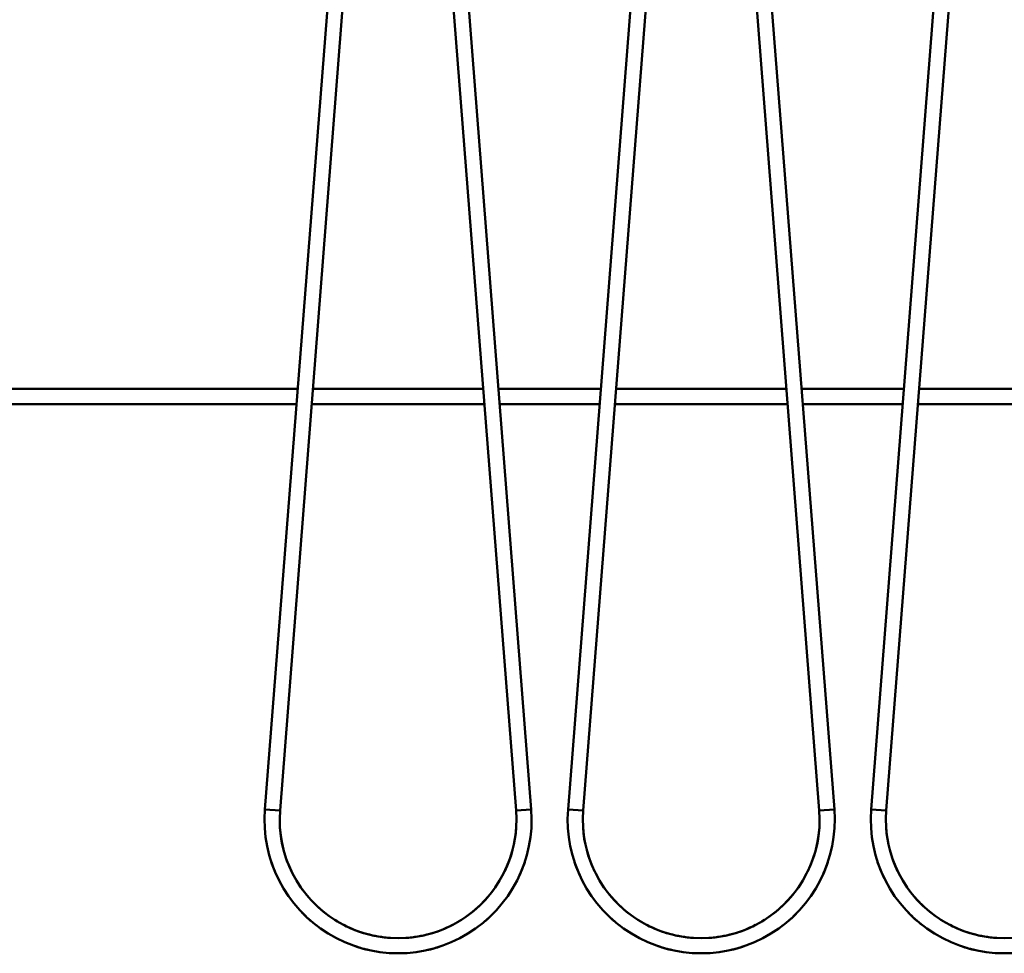
# Model space of a CAD drawing. Units: millimetres. Extents: x 0 to 23760, y -1162 to 16800.
# Drawn here: x 11018 to 11538, y 11972 to 12465 of the extents above; entities that cross this region are included whole.
import ezdxf

# ---------------------------------------------------------------- set-up
doc = ezdxf.new("R2010")
doc.units = ezdxf.units.MM
doc.header["$MEASUREMENT"] = 0
doc.layers.add('(1) Shape lines', color=7, linetype='Continuous', lineweight=35)

# ---------------------------------------------------------------- blocks, each defined once
blk = doc.blocks.new('MACRO_12_51bebd4e-e7ef-4ad5-a6c3-fa18cfd75897')
at = {"layer": '(1) Shape lines', "color": 7, "linetype": 'Continuous', "lineweight": 50, "ltscale": 120}
for p, q in [((-2161.39, 4367.98), (-2108.79, 5043.15)), ((-2100.81, 5042.52), (-2153.41, 4367.35)), ((-2028.79, 4367.35), (-2081.39, 5042.52)), ((-2073.41, 5043.15), (-2020.81, 4367.98)), ((-2001.39, 4367.98), (-1948.79, 5043.15)), ((-1940.81, 5042.52), (-1993.41, 4367.35)), ((-1868.79, 4367.35), (-1921.39, 5042.52)), ((-1913.41, 5043.15), (-1860.81, 4367.98)), ((-1841.39, 4367.98), (-1788.79, 5043.15)), ((-1780.81, 5042.52), (-1833.41, 4367.35)), ((-2144.09, 4590), (-8381.62, 4590)), ((-2046.13, 4590), (-2136.07, 4590)), ((-1984.09, 4590), (-2038.11, 4590)), ((-1886.13, 4590), (-1976.07, 4590)), ((-1824.09, 4590), (-1878.11, 4590)), ((-1726.13, 4590), (-1816.07, 4590)), ((-8381.62, 4582), (-2144.71, 4582)), ((-2136.69, 4582), (-2045.51, 4582)), ((-2037.49, 4582), (-1984.71, 4582)), ((-1976.69, 4582), (-1885.51, 4582)), ((-1877.49, 4582), (-1824.71, 4582)), ((-1816.69, 4582), (-1725.51, 4582))]:
    blk.add_line(p, q, dxfattribs=at)
for points in [[(-2161.39, 4367.98), (-2161.39, 4367.98), (-2161.39, 4367.98)], [(-2161.39, 4367.98), (-2161.39, 4367.98), (-2161.39, 4367.98)], [(-2161.39, 4367.98), (-2161.39, 4367.98), (-2161.39, 4367.98)], [(-2161.39, 4367.98), (-2161.39, 4367.98), (-2153.41, 4367.35)], [(-2161.39, 4367.98), (-2161.39, 4367.98), (-2161.39, 4367.98)], [(-2161.39, 4367.98), (-2161.39, 4367.98), (-2161.39, 4367.98)], [(-2161.39, 4367.98), (-2161.39, 4367.98), (-2161.39, 4367.98)], [(-2161.39, 4367.98), (-2161.39, 4367.98), (-2161.39, 4367.98)], [(-2161.39, 4367.98), (-2161.39, 4367.98), (-2161.39, 4367.98)], [(-2020.81, 4367.98), (-2028.79, 4367.35), (-2028.79, 4367.35)], [(-2028.79, 4367.35), (-2028.79, 4367.35), (-2028.79, 4367.35)], [(-2028.79, 4367.35), (-2028.79, 4367.35), (-2028.79, 4367.35)], [(-2028.79, 4367.35), (-2028.79, 4367.35), (-2028.79, 4367.35)], [(-2001.39, 4367.98), (-1993.41, 4367.35), (-1993.41, 4367.35)], [(-1993.41, 4367.35), (-1993.41, 4367.35), (-1993.41, 4367.35)], [(-1993.41, 4367.35), (-1993.41, 4367.35), (-1993.41, 4367.35)], [(-1993.41, 4367.35), (-1993.41, 4367.35), (-1993.41, 4367.35)], [(-1860.81, 4367.98), (-1868.79, 4367.35), (-1868.79, 4367.35)], [(-1868.79, 4367.35), (-1868.79, 4367.35), (-1868.79, 4367.35)], [(-1868.79, 4367.35), (-1868.79, 4367.35), (-1868.79, 4367.35)], [(-1868.79, 4367.35), (-1868.79, 4367.35), (-1868.79, 4367.35)], [(-1841.39, 4367.98), (-1833.41, 4367.35), (-1833.41, 4367.35)], [(-1833.41, 4367.35), (-1833.41, 4367.35), (-1833.41, 4367.35)], [(-1833.41, 4367.35), (-1833.41, 4367.35), (-1833.41, 4367.35)], [(-1833.41, 4367.35), (-1833.41, 4367.35), (-1833.41, 4367.35)]]:
    blk.add_lwpolyline(points, dxfattribs=at)
for centre, radius, start, end in [((-2091.1, 4362.5), 70.5, 175.5454, 4.4546), ((-2091.1, 4362.5), 62.5, 175.5454, 4.4546), ((-1931.1, 4362.5), 70.5, 175.5454, 4.4546), ((-1931.1, 4362.5), 62.5, 175.5454, 4.4546), ((-1771.1, 4362.5), 70.5, 175.5454, 4.4546), ((-1771.1, 4362.5), 62.5, 175.5454, 4.4546), ((-2091.1, 4362.5), 62.5, 183.7423, 205.7128), ((-2091.1, 4362.5), 62.5, 183.7423, 205.7128), ((-2091.1, 4362.5), 62.5, 183.7423, 205.7128), ((-2091.1, 4362.5), 62.5, 183.7423, 205.7128), ((-2091.1, 4362.5), 62.5, 183.7423, 205.7128), ((-2091.1, 4362.5), 62.5, 183.7423, 205.7128), ((-2091.1, 4362.5), 62.5, 183.7423, 205.7128), ((-2091.1, 4362.5), 62.5, 183.7423, 205.7128), ((-2091.1, 4362.5), 62.5, 334.2873, 356.2578), ((-2091.1, 4362.5), 62.5, 334.2873, 356.2578), ((-2091.1, 4362.5), 62.5, 334.2873, 356.2578), ((-2091.1, 4362.5), 62.5, 334.2873, 356.2578), ((-2091.1, 4362.5), 62.5, 334.2873, 356.2578), ((-2091.1, 4362.5), 62.5, 334.2873, 356.2578), ((-2091.1, 4362.5), 62.5, 334.2873, 356.2578), ((-2091.1, 4362.5), 62.5, 334.2873, 356.2578), ((-1931.1, 4362.5), 62.5, 183.7422, 205.7127), ((-1931.1, 4362.5), 62.5, 183.7422, 205.7127), ((-1931.1, 4362.5), 62.5, 183.7422, 205.7127), ((-1931.1, 4362.5), 62.5, 183.7422, 205.7127), ((-1931.1, 4362.5), 62.5, 183.7422, 205.7127), ((-1931.1, 4362.5), 62.5, 183.7422, 205.7127), ((-1931.1, 4362.5), 62.5, 183.7422, 205.7127), ((-1931.1, 4362.5), 62.5, 183.7422, 205.7127), ((-1931.1, 4362.5), 62.5, 334.2873, 356.2578), ((-1931.1, 4362.5), 62.5, 334.2873, 356.2578), ((-1931.1, 4362.5), 62.5, 334.2873, 356.2578), ((-1931.1, 4362.5), 62.5, 334.2873, 356.2578), ((-1931.1, 4362.5), 62.5, 334.2873, 356.2578), ((-1931.1, 4362.5), 62.5, 334.2873, 356.2578), ((-1931.1, 4362.5), 62.5, 334.2873, 356.2578), ((-1931.1, 4362.5), 62.5, 334.2873, 356.2578), ((-1771.1, 4362.5), 62.5, 183.7422, 205.7127), ((-1771.1, 4362.5), 62.5, 183.7422, 205.7127), ((-1771.1, 4362.5), 62.5, 183.7422, 205.7127), ((-1771.1, 4362.5), 62.5, 183.7422, 205.7127), ((-1771.1, 4362.5), 62.5, 183.7422, 205.7127), ((-1771.1, 4362.5), 62.5, 183.7422, 205.7127), ((-1771.1, 4362.5), 62.5, 183.7422, 205.7127), ((-1771.1, 4362.5), 62.5, 183.7422, 205.7127), ((-2091.1, 4362.5), 70.5, 198.4307, 205.9865), ((-2091.1, 4362.5), 70.5, 198.4307, 205.9865), ((-2091.1, 4362.5), 70.5, 198.4307, 205.9865), ((-2091.1, 4362.5), 70.5, 334.0139, 341.5692), ((-2091.1, 4362.5), 70.5, 334.0139, 341.5692), ((-2091.1, 4362.5), 70.5, 334.0139, 341.5692), ((-1931.1, 4362.5), 70.5, 198.4308, 205.9861), ((-1931.1, 4362.5), 70.5, 198.4308, 205.9861), ((-1931.1, 4362.5), 70.5, 198.4308, 205.9861), ((-1931.1, 4362.5), 70.5, 334.0139, 341.5692), ((-1931.1, 4362.5), 70.5, 334.0139, 341.5692), ((-1931.1, 4362.5), 70.5, 334.0139, 341.5692), ((-1771.1, 4362.5), 70.5, 198.4308, 205.9861), ((-1771.1, 4362.5), 70.5, 198.4308, 205.9861), ((-1771.1, 4362.5), 70.5, 198.4308, 205.9861), ((-2091.1, 4362.5), 70.5, 199.4717, 202.021), ((-2091.1, 4362.5), 70.5, 199.4717, 202.021), ((-2091.1, 4362.5), 70.5, 199.4717, 202.021), ((-2091.1, 4362.5), 70.5, 199.4717, 202.021), ((-2091.1, 4362.5), 70.5, 199.4717, 202.021), ((-2091.1, 4362.5), 70.5, 337.979, 340.5283), ((-2091.1, 4362.5), 70.5, 337.979, 340.5283), ((-2091.1, 4362.5), 70.5, 337.979, 340.5283), ((-2091.1, 4362.5), 70.5, 337.979, 340.5283), ((-2091.1, 4362.5), 70.5, 337.979, 340.5283), ((-1931.1, 4362.5), 70.5, 199.4717, 202.021), ((-1931.1, 4362.5), 70.5, 199.4717, 202.021), ((-1931.1, 4362.5), 70.5, 199.4717, 202.021), ((-1931.1, 4362.5), 70.5, 199.4717, 202.021), ((-1931.1, 4362.5), 70.5, 199.4717, 202.021), ((-1931.1, 4362.5), 70.5, 337.979, 340.5283), ((-1931.1, 4362.5), 70.5, 337.979, 340.5283), ((-1931.1, 4362.5), 70.5, 337.979, 340.5283), ((-1931.1, 4362.5), 70.5, 337.979, 340.5283), ((-1931.1, 4362.5), 70.5, 337.979, 340.5283), ((-1771.1, 4362.5), 70.5, 199.4717, 202.021), ((-1771.1, 4362.5), 70.5, 199.4717, 202.021), ((-1771.1, 4362.5), 70.5, 199.4717, 202.021), ((-1771.1, 4362.5), 70.5, 199.4717, 202.021), ((-1771.1, 4362.5), 70.5, 199.4717, 202.021), ((-2091.1, 4362.5), 62.5, 212.6659, 239.2862), ((-2091.1, 4362.5), 62.5, 212.6659, 239.2862), ((-2091.1, 4362.5), 62.5, 212.6659, 239.2862), ((-2091.1, 4362.5), 62.5, 212.6659, 239.2862), ((-2091.1, 4362.5), 62.5, 212.6659, 239.2862), ((-2091.1, 4362.5), 62.5, 212.6659, 239.2862), ((-2091.1, 4362.5), 62.5, 212.6659, 239.2862), ((-2091.1, 4362.5), 62.5, 212.6659, 239.2862), ((-2091.1, 4362.5), 62.5, 300.7137, 327.3341), ((-2091.1, 4362.5), 62.5, 300.7137, 327.3341), ((-2091.1, 4362.5), 62.5, 300.7137, 327.3341), ((-2091.1, 4362.5), 62.5, 300.7137, 327.3341), ((-2091.1, 4362.5), 62.5, 300.7137, 327.3341), ((-2091.1, 4362.5), 62.5, 300.7137, 327.3341), ((-2091.1, 4362.5), 62.5, 300.7137, 327.3341), ((-2091.1, 4362.5), 62.5, 300.7137, 327.3341), ((-1931.1, 4362.5), 62.5, 212.6659, 239.2863), ((-1931.1, 4362.5), 62.5, 212.6659, 239.2863), ((-1931.1, 4362.5), 62.5, 212.6659, 239.2863), ((-1931.1, 4362.5), 62.5, 212.6659, 239.2863), ((-1931.1, 4362.5), 62.5, 212.6659, 239.2863), ((-1931.1, 4362.5), 62.5, 212.6659, 239.2863), ((-1931.1, 4362.5), 62.5, 212.6659, 239.2863), ((-1931.1, 4362.5), 62.5, 212.6659, 239.2863), ((-1931.1, 4362.5), 62.5, 300.7137, 327.3341), ((-1931.1, 4362.5), 62.5, 300.7137, 327.3341), ((-1931.1, 4362.5), 62.5, 300.7137, 327.3341), ((-1931.1, 4362.5), 62.5, 300.7137, 327.3341), ((-1931.1, 4362.5), 62.5, 300.7137, 327.3341), ((-1931.1, 4362.5), 62.5, 300.7137, 327.3341), ((-1931.1, 4362.5), 62.5, 300.7137, 327.3341), ((-1931.1, 4362.5), 62.5, 300.7137, 327.3341), ((-1771.1, 4362.5), 62.5, 212.6659, 239.2863), ((-1771.1, 4362.5), 62.5, 212.6659, 239.2863), ((-1771.1, 4362.5), 62.5, 212.6659, 239.2863), ((-1771.1, 4362.5), 62.5, 212.6659, 239.2863), ((-1771.1, 4362.5), 62.5, 212.6659, 239.2863), ((-1771.1, 4362.5), 62.5, 212.6659, 239.2863), ((-1771.1, 4362.5), 62.5, 212.6659, 239.2863), ((-1771.1, 4362.5), 62.5, 212.6659, 239.2863), ((-2091.1, 4362.5), 70.5, 223.9753, 232.4517), ((-2091.1, 4362.5), 70.5, 223.9753, 232.4517), ((-2091.1, 4362.5), 70.5, 223.9753, 232.4517), ((-2091.1, 4362.5), 70.5, 228.0765, 229.2066), ((-2091.1, 4362.5), 70.5, 228.0765, 229.2066), ((-2091.1, 4362.5), 70.5, 228.0765, 229.2066), ((-2091.1, 4362.5), 70.5, 228.0765, 229.2066), ((-2091.1, 4362.5), 70.5, 228.0765, 229.2066), ((-2091.1, 4362.5), 70.5, 307.5483, 316.0246), ((-2091.1, 4362.5), 70.5, 307.5483, 316.0246), ((-2091.1, 4362.5), 70.5, 307.5483, 316.0246), ((-2091.1, 4362.5), 70.5, 310.7933, 311.9236), ((-2091.1, 4362.5), 70.5, 310.7933, 311.9236), ((-2091.1, 4362.5), 70.5, 310.7933, 311.9236), ((-2091.1, 4362.5), 70.5, 310.7933, 311.9236), ((-2091.1, 4362.5), 70.5, 310.7933, 311.9236), ((-1931.1, 4362.5), 70.5, 223.9754, 232.4517), ((-1931.1, 4362.5), 70.5, 223.9754, 232.4517), ((-1931.1, 4362.5), 70.5, 223.9754, 232.4517), ((-1931.1, 4362.5), 70.5, 228.0764, 229.2067), ((-1931.1, 4362.5), 70.5, 228.0764, 229.2067), ((-1931.1, 4362.5), 70.5, 228.0764, 229.2067), ((-1931.1, 4362.5), 70.5, 228.0764, 229.2067), ((-1931.1, 4362.5), 70.5, 228.0764, 229.2067), ((-1931.1, 4362.5), 70.5, 307.5483, 316.0246), ((-1931.1, 4362.5), 70.5, 307.5483, 316.0246), ((-1931.1, 4362.5), 70.5, 307.5483, 316.0246), ((-1931.1, 4362.5), 70.5, 310.7933, 311.9236), ((-1931.1, 4362.5), 70.5, 310.7933, 311.9236), ((-1931.1, 4362.5), 70.5, 310.7933, 311.9236), ((-1931.1, 4362.5), 70.5, 310.7933, 311.9236), ((-1931.1, 4362.5), 70.5, 310.7933, 311.9236), ((-1771.1, 4362.5), 70.5, 223.9754, 232.4517), ((-1771.1, 4362.5), 70.5, 223.9754, 232.4517), ((-1771.1, 4362.5), 70.5, 223.9754, 232.4517), ((-1771.1, 4362.5), 70.5, 228.0764, 229.2067), ((-1771.1, 4362.5), 70.5, 228.0764, 229.2067), ((-1771.1, 4362.5), 70.5, 228.0764, 229.2067), ((-1771.1, 4362.5), 70.5, 228.0764, 229.2067), ((-1771.1, 4362.5), 70.5, 228.0764, 229.2067), ((-2091.1, 4362.5), 62.5, 242.7027, 266.3012), ((-2091.1, 4362.5), 62.5, 242.7027, 266.3012), ((-2091.1, 4362.5), 62.5, 242.7027, 266.3012), ((-2091.1, 4362.5), 62.5, 242.7027, 266.3012), ((-2091.1, 4362.5), 62.5, 242.7027, 266.3012), ((-2091.1, 4362.5), 62.5, 242.7027, 266.3012), ((-2091.1, 4362.5), 62.5, 242.7027, 266.3012), ((-2091.1, 4362.5), 62.5, 242.7027, 266.3012), ((-2091.1, 4362.5), 62.5, 273.6988, 297.2975), ((-2091.1, 4362.5), 62.5, 273.6988, 297.2975), ((-2091.1, 4362.5), 62.5, 273.6988, 297.2975), ((-2091.1, 4362.5), 62.5, 273.6988, 297.2975), ((-2091.1, 4362.5), 62.5, 273.6988, 297.2975), ((-2091.1, 4362.5), 62.5, 273.6988, 297.2975), ((-2091.1, 4362.5), 62.5, 273.6988, 297.2975), ((-2091.1, 4362.5), 62.5, 273.6988, 297.2975), ((-1931.1, 4362.5), 62.5, 242.7025, 266.3012), ((-1931.1, 4362.5), 62.5, 242.7025, 266.3012), ((-1931.1, 4362.5), 62.5, 242.7025, 266.3012), ((-1931.1, 4362.5), 62.5, 242.7025, 266.3012), ((-1931.1, 4362.5), 62.5, 242.7025, 266.3012), ((-1931.1, 4362.5), 62.5, 242.7025, 266.3012), ((-1931.1, 4362.5), 62.5, 242.7025, 266.3012), ((-1931.1, 4362.5), 62.5, 242.7025, 266.3012), ((-1931.1, 4362.5), 62.5, 273.6988, 297.2975), ((-1931.1, 4362.5), 62.5, 273.6988, 297.2975), ((-1931.1, 4362.5), 62.5, 273.6988, 297.2975), ((-1931.1, 4362.5), 62.5, 273.6988, 297.2975), ((-1931.1, 4362.5), 62.5, 273.6988, 297.2975), ((-1931.1, 4362.5), 62.5, 273.6988, 297.2975), ((-1931.1, 4362.5), 62.5, 273.6988, 297.2975), ((-1931.1, 4362.5), 62.5, 273.6988, 297.2975), ((-1771.1, 4362.5), 62.5, 242.7025, 266.3012), ((-1771.1, 4362.5), 62.5, 242.7025, 266.3012), ((-1771.1, 4362.5), 62.5, 242.7025, 266.3012), ((-1771.1, 4362.5), 62.5, 242.7025, 266.3012), ((-1771.1, 4362.5), 62.5, 242.7025, 266.3012), ((-1771.1, 4362.5), 62.5, 242.7025, 266.3012), ((-1771.1, 4362.5), 62.5, 242.7025, 266.3012), ((-1771.1, 4362.5), 62.5, 242.7025, 266.3012), ((-2091.1, 4362.5), 70.5, 251.2581, 257.6732), ((-2091.1, 4362.5), 70.5, 251.2581, 257.6732), ((-2091.1, 4362.5), 70.5, 251.2581, 257.6732), ((-2091.1, 4362.5), 70.5, 254.8979, 257.0919), ((-2091.1, 4362.5), 70.5, 254.8979, 257.0919), ((-2091.1, 4362.5), 70.5, 254.8979, 257.0919), ((-2091.1, 4362.5), 70.5, 254.8979, 257.0919), ((-2091.1, 4362.5), 70.5, 254.8979, 257.0919), ((-2091.1, 4362.5), 70.5, 282.3268, 288.7419), ((-2091.1, 4362.5), 70.5, 282.3268, 288.7419), ((-2091.1, 4362.5), 70.5, 282.3268, 288.7419), ((-2091.1, 4362.5), 70.5, 282.908, 285.1021), ((-2091.1, 4362.5), 70.5, 282.908, 285.1021), ((-2091.1, 4362.5), 70.5, 282.908, 285.1021), ((-2091.1, 4362.5), 70.5, 282.908, 285.1021), ((-2091.1, 4362.5), 70.5, 282.908, 285.1021), ((-1931.1, 4362.5), 70.5, 251.2582, 257.6731), ((-1931.1, 4362.5), 70.5, 251.2582, 257.6731), ((-1931.1, 4362.5), 70.5, 251.2582, 257.6731), ((-1931.1, 4362.5), 70.5, 254.898, 257.0919), ((-1931.1, 4362.5), 70.5, 254.898, 257.0919), ((-1931.1, 4362.5), 70.5, 254.898, 257.0919), ((-1931.1, 4362.5), 70.5, 254.898, 257.0919), ((-1931.1, 4362.5), 70.5, 254.898, 257.0919), ((-1931.1, 4362.5), 70.5, 282.3269, 288.7418), ((-1931.1, 4362.5), 70.5, 282.3269, 288.7418), ((-1931.1, 4362.5), 70.5, 282.3269, 288.7418), ((-1931.1, 4362.5), 70.5, 282.9081, 285.102), ((-1931.1, 4362.5), 70.5, 282.9081, 285.102), ((-1931.1, 4362.5), 70.5, 282.9081, 285.102), ((-1931.1, 4362.5), 70.5, 282.9081, 285.102), ((-1931.1, 4362.5), 70.5, 282.9081, 285.102), ((-1771.1, 4362.5), 70.5, 251.2582, 257.6731), ((-1771.1, 4362.5), 70.5, 251.2582, 257.6731), ((-1771.1, 4362.5), 70.5, 251.2582, 257.6731), ((-1771.1, 4362.5), 70.5, 254.898, 257.0919), ((-1771.1, 4362.5), 70.5, 254.898, 257.0919), ((-1771.1, 4362.5), 70.5, 254.898, 257.0919), ((-1771.1, 4362.5), 70.5, 254.898, 257.0919), ((-1771.1, 4362.5), 70.5, 254.898, 257.0919)]:
    blk.add_arc(centre, radius, start, end, dxfattribs=at)

msp = doc.modelspace()

# ---------------------------------------------------------------- block references
at = {"color": 7, "linetype": 'ByBlock', "rotation": 360}
msp.add_blockref('MACRO_12_51bebd4e-e7ef-4ad5-a6c3-fa18cfd75897', (13309.1, 7679.9), dxfattribs=at)

doc.saveas('drawing.dxf')
